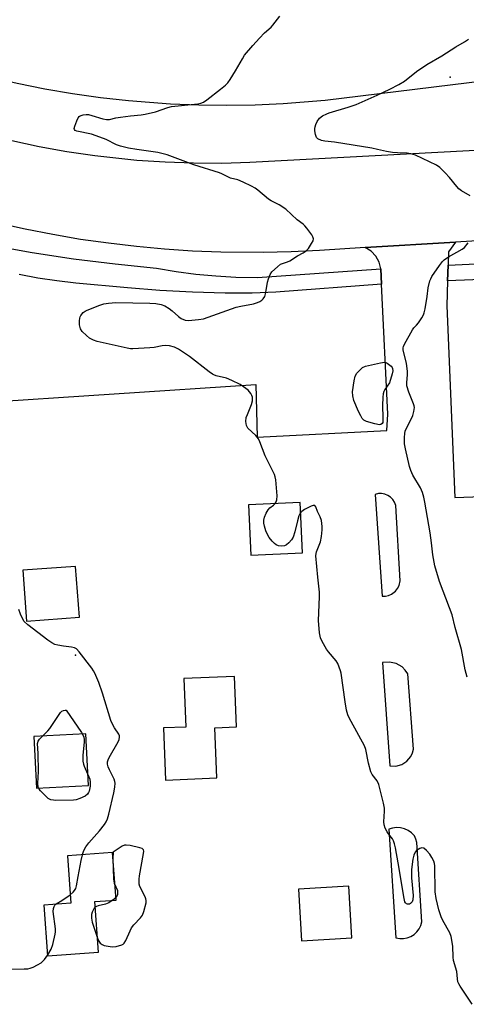
# Model space of a CAD drawing. Units: inches. Extents: x 1273762 to 1279762, y 501452 to 505453.
# Drawn here: x 1276789 to 1276947, y 503008 to 503356 of the extents above; entities that cross this region are included whole.
import ezdxf

# ---------------------------------------------------------------- set-up
doc = ezdxf.new("R2010")
doc.units = ezdxf.units.IN
doc.header["$MEASUREMENT"] = 0
for name, color, linetype in [('CNTRL-Analytical Point', 7, 'Continuous'), ('ELEV-Spot Elevation', 7, 'Continuous'), ('TRANS-Parking Lot', 4, 'Continuous'), ('TRANS-Road', 130, 'Continuous'), ('TRANS-Street Sidewalk', 7, 'Continuous'), ('Undefined', 1, 'Continuous')]:
    doc.layers.add(name, color=color, linetype=linetype)

msp = doc.modelspace()

# ---------------------------------------------------------------- linework, layer by layer
at = {"layer": 'CNTRL-Analytical Point'}
msp.add_point((1276940.88, 503335.53, 349), dxfattribs=at)
at = {"layer": 'ELEV-Spot Elevation'}
msp.add_point((1276808.3, 503131.1, 346.06), dxfattribs=at)
at = {"layer": 'TRANS-Parking Lot'}
msp.add_polyline3d([(1276671.58, 503213.67, 0), (1276872.12, 503226.87, 0), (1276872.55, 503208.14, 0), (1276918.4, 503210.54, 0), (1276918.73, 503216.31, 0), (1276916.6, 503262.28, 0), (1276916.31, 503267.77, 0), (1276915.71, 503270.04, 0), (1276914.52, 503272.18, 0), (1276912.84, 503273.94, 0), (1276910.77, 503275.23, 0), (1276942.67, 503277.19, 0), (1276940.29, 503273.8, 0), (1276940.13, 503269.05, 0), (1276939.93, 503263.46, 0), (1276939.63, 503254.64, 0), (1276942.47, 503186.9, 0), (1276961.63, 503187.56, 0)], dxfattribs=at)
for points in [[(1276914.32, 503187.94, 0), (1276916.75, 503151.91, 0), (1276917.91, 503151.93, 0), (1276919.05, 503152.19, 0), (1276920.13, 503152.66, 0), (1276921.51, 503153.74, 0), (1276922.24, 503154.67, 0), (1276922.77, 503155.71, 0), (1276923.16, 503157.42, 0), (1276921.6, 503184.06, 0), (1276921.2, 503185.15, 0), (1276920.58, 503186.12, 0), (1276919.78, 503186.95, 0), (1276918.81, 503187.6, 0), (1276917.74, 503188.04, 0), (1276916.6, 503188.24, 0), (1276915.45, 503188.21, 0)], [(1276869.55, 503184.26, 0), (1276870.36, 503166.5, 0), (1276888.65, 503167.33, 0), (1276887.84, 503185.09, 0)], [(1276809.69, 503144.52, 0), (1276808.38, 503162.5, 0), (1276789.71, 503161.14, 0), (1276791.03, 503143.16, 0)], [(1276916.91, 503128.51, 0), (1276919.49, 503091.95, 0), (1276921.63, 503091.88, 0), (1276923.71, 503092.44, 0), (1276925.51, 503093.59, 0), (1276926.89, 503095.23, 0), (1276927.5, 503096.52, 0), (1276927.84, 503097.9, 0), (1276925.9, 503124.53, 0), (1276924.97, 503125.84, 0), (1276923.8, 503126.94, 0), (1276921.69, 503128.12, 0), (1276919.33, 503128.66, 0)], [(1276865.29, 503105.69, 0), (1276864.57, 503123.6, 0), (1276846.67, 503122.88, 0), (1276847.37, 503105.66, 0), (1276839.4, 503105.34, 0), (1276840.14, 503086.92, 0), (1276858.26, 503087.65, 0), (1276857.55, 503105.38, 0)], [(1276812.94, 503084.96, 0), (1276811.98, 503103.25, 0), (1276793.57, 503102.29, 0), (1276794.52, 503084, 0)], [(1276919.1, 503069.55, 0), (1276921.67, 503031.06, 0), (1276923, 503030.83, 0), (1276924.35, 503030.85, 0), (1276925.67, 503031.12, 0), (1276926.92, 503031.62, 0), (1276928.06, 503032.33, 0), (1276929.05, 503033.24, 0), (1276929.86, 503034.32, 0), (1276930.46, 503035.53, 0), (1276930.83, 503036.82, 0), (1276929.03, 503064.85, 0), (1276928.71, 503066.06, 0), (1276928.17, 503067.2, 0), (1276927.16, 503068.21, 0), (1276925.99, 503069.02, 0), (1276924.69, 503069.62, 0), (1276923.31, 503069.97, 0), (1276921.89, 503070.08, 0), (1276920.47, 503069.94, 0)], [(1276822.67, 503044.49, 0), (1276821.4, 503061.35, 0), (1276805.44, 503060.15, 0), (1276806.7, 503043.33, 0), (1276797.08, 503042.61, 0), (1276798.43, 503024.72, 0), (1276816.45, 503026.08, 0), (1276815.11, 503043.92, 0)], [(1276906.05, 503031.11, 0), (1276904.94, 503049.36, 0), (1276887.18, 503048.29, 0), (1276888.29, 503030.03, 0)]]:
    msp.add_polyline3d(points, close=True, dxfattribs=at)
at = {"layer": 'TRANS-Road'}
for points in [[(1276676.61, 503361.21, 0), (1276689.13, 503352.97, 0), (1276702.03, 503345.33, 0), (1276710.82, 503340.58, 0), (1276719.76, 503336.11, 0), (1276733.43, 503329.95, 0), (1276742.69, 503326.21, 0), (1276752.08, 503322.76, 0), (1276766.34, 503318.15, 0), (1276780.81, 503314.22, 0), (1276795.44, 503310.99, 0), (1276805.28, 503309.22, 0), (1276815.17, 503307.77, 0), (1276830.07, 503306.18, 0), (1276840.04, 503305.52, 0), (1276850.03, 503305.17, 0), (1276860.03, 503305.14, 0), (1276870.02, 503305.42, 0), (1276969.75, 503310.75, 0)], [(1276966.71, 503335.93, 0), (1276896.66, 503327.28, 0), (1276881.78, 503326.07, 0), (1276871.83, 503325.62, 0), (1276861.87, 503325.45, 0), (1276851.92, 503325.57, 0), (1276841.97, 503325.98, 0), (1276827.07, 503327.12, 0), (1276817.18, 503328.23, 0), (1276807.32, 503329.63, 0), (1276797.51, 503331.31, 0), (1276787.74, 503333.27, 0), (1276778.04, 503335.51, 0), (1276768.41, 503338.03, 0), (1276758.85, 503340.82, 0), (1276749.37, 503343.88, 0), (1276739.99, 503347.22, 0), (1276730.71, 503350.82, 0), (1276721.53, 503354.68, 0), (1276712.47, 503358.81, 0)], [(1276985.07, 503279.78, 0), (1276942.67, 503277.19, 0), (1276910.77, 503275.23, 0), (1276894.57, 503274.24, 0), (1276884.61, 503273.75, 0), (1276874.65, 503273.51, 0), (1276859.7, 503273.63, 0), (1276849.74, 503274.03, 0), (1276839.79, 503274.68, 0), (1276829.86, 503275.59, 0), (1276819.96, 503276.75, 0), (1276810.09, 503278.16, 0), (1276800.26, 503279.82, 0), (1276790.48, 503281.73, 0), (1276780.75, 503283.89, 0)]]:
    msp.add_polyline3d(points, dxfattribs=at)
at = {"layer": 'TRANS-Street Sidewalk'}
msp.add_lwpolyline([(1276785.82, 503274.81), (1276793.04, 503273.47), (1276807.65, 503271.29), (1276822.31, 503269.46), (1276837.01, 503267.96), (1276843.95, 503266.78), (1276850.94, 503265.86), (1276857.95, 503265.2), (1276864.99, 503264.79), (1276872.65, 503264.63), (1276916.31, 503267.77), (1276916.6, 503262.28), (1276879.12, 503259.52), (1276870.83, 503259.07), (1276861.27, 503259.15), (1276849.72, 503259.5), (1276838.18, 503260.11), (1276826.66, 503260.98), (1276808.42, 503262.65), (1276801.7, 503263.43), (1276795.02, 503264.46), (1276788.38, 503265.73)], dxfattribs=at)
msp.add_lwpolyline([(1276989.5, 503266.26), (1276957.86, 503264.25), (1276939.93, 503263.46), (1276940.13, 503269.05), (1276957.56, 503269.82), (1276989.47, 503271.85)], close=True, dxfattribs=at)
at = {"layer": 'Undefined'}
for points, elevation in [([(1276948.62, 503007.6), (1276944.33, 503014.04), (1276943.89, 503014.79), (1276943.58, 503015.55), (1276943.4, 503016.59), (1276943.15, 503019.16), (1276942.02, 503023.14), (1276941.91, 503024.31), (1276941.77, 503028.16), (1276941.17, 503031.6), (1276940.66, 503032.94), (1276938.23, 503037.22), (1276937.61, 503038.52), (1276936.78, 503041), (1276935.87, 503045.08), (1276935.58, 503047.4), (1276935.35, 503056.55), (1276935.24, 503057.43), (1276935.01, 503058.21), (1276934.38, 503059.47), (1276933.59, 503060.67), (1276932.48, 503061.95), (1276931.47, 503062.8), (1276930.81, 503062.96), (1276930.11, 503062.76), (1276928.98, 503062.04), (1276928.45, 503061.44), (1276927.99, 503060.39), (1276927.62, 503058.98), (1276927.21, 503055.26), (1276927.18, 503052.32), (1276927.69, 503046.07), (1276927.65, 503044.6), (1276927.37, 503043.83), (1276926.85, 503043.29), (1276926.42, 503043.07), (1276925.98, 503042.97), (1276925.77, 503042.98), (1276925.39, 503043.15), (1276925.07, 503043.46), (1276924.81, 503043.9), (1276924.52, 503045.01), (1276922.43, 503057.62), (1276921.51, 503062.99), (1276921.19, 503064.39), (1276920.79, 503065.44), (1276920.41, 503066.18), (1276919, 503067.92), (1276918.53, 503068.63), (1276917.9, 503069.94), (1276917.52, 503071.03), (1276917.41, 503072.15), (1276917.66, 503075.88), (1276917.61, 503077.03), (1276917.27, 503078.77), (1276915.63, 503085.4), (1276915.07, 503086.6), (1276913.3, 503088.83), (1276912.77, 503089.84), (1276911.96, 503092.88), (1276910.97, 503097.68), (1276910.54, 503099.05), (1276905.77, 503107.58), (1276904.97, 503109.13), (1276904.65, 503109.95), (1276904.22, 503111.66), (1276903.64, 503114.57), (1276902.28, 503124.7), (1276902.08, 503125.53), (1276901.61, 503126.84), (1276901.05, 503128.13), (1276900.49, 503129.11), (1276897.78, 503132.25), (1276897.1, 503133.18), (1276895.52, 503135.91), (1276894.94, 503137.2), (1276894.62, 503138.94), (1276894.22, 503143.39), (1276894.64, 503151.67), (1276894.65, 503153.38), (1276894.01, 503158.64), (1276893.34, 503166.24), (1276893.4, 503167.09), (1276893.53, 503167.63), (1276894.98, 503171.2), (1276895.31, 503173.09), (1276895.52, 503175.44), (1276895.53, 503176.62), (1276895.27, 503178.66), (1276894.87, 503180.07), (1276893.94, 503181.94), (1276893.34, 503183.61), (1276893, 503184.08), (1276892.4, 503184.06), (1276891.67, 503183.77), (1276889.3, 503182.56), (1276888.33, 503181.94), (1276887.76, 503181.33), (1276887.27, 503180.32), (1276886.8, 503178.64), (1276885.91, 503174.76), (1276885.26, 503172.83), (1276884.67, 503171.89), (1276883.75, 503170.83), (1276882.94, 503170.09), (1276882.25, 503169.76), (1276881.19, 503169.67), (1276880.11, 503169.8), (1276879.35, 503170.08), (1276878.65, 503170.56), (1276877.84, 503171.36), (1276876.87, 503172.67), (1276876.07, 503174.04), (1276875.64, 503175.04), (1276875.14, 503176.68), (1276874.9, 503177.79), (1276874.91, 503178.87), (1276875.17, 503179.93), (1276875.76, 503181.26), (1276876.49, 503182.52), (1276877.01, 503183.14), (1276878.34, 503184.16), (1276878.89, 503184.7), (1276879.32, 503185.33), (1276879.58, 503186.05), (1276879.61, 503187.48), (1276879.13, 503193.07), (1276878.96, 503194.22), (1276878.71, 503195.01), (1276875.35, 503201.62), (1276873.51, 503206.57), (1276873.03, 503207.62), (1276872.16, 503208.73), (1276869.3, 503211.42), (1276868.98, 503211.84), (1276868.76, 503212.31), (1276868.58, 503213.69), (1276868.73, 503215.1), (1276869.11, 503216.19), (1276870.58, 503219.7), (1276870.93, 503221.05), (1276870.96, 503221.83), (1276870.88, 503222.36), (1276870.69, 503222.91), (1276870.3, 503223.69), (1276869.35, 503224.77), (1276867.78, 503226.05), (1276866.53, 503226.8), (1276863.65, 503228.29), (1276861.78, 503229.09), (1276858.07, 503229.91), (1276857.24, 503230.19), (1276856.74, 503230.46), (1276855.56, 503231.31), (1276848.63, 503236.75), (1276844.81, 503239.28), (1276843.29, 503240.07), (1276841.59, 503240.5), (1276840.15, 503240.66), (1276838.99, 503240.52), (1276836.09, 503239.9), (1276834.62, 503239.73), (1276828.66, 503239.41), (1276827.77, 503239.44), (1276826.61, 503239.63), (1276816.04, 503242.08), (1276814.67, 503242.5), (1276813.27, 503243.26), (1276812.17, 503244.1), (1276810.74, 503245.53), (1276810.11, 503246.46), (1276809.92, 503247), (1276809.8, 503247.87), (1276809.75, 503249.36), (1276809.81, 503250.23), (1276809.94, 503250.78), (1276810.18, 503251.25), (1276811.05, 503252.27), (1276811.72, 503252.76), (1276812.51, 503253.16), (1276816.94, 503254.9), (1276818.34, 503255.33), (1276820.03, 503255.62), (1276822.65, 503255.85), (1276834.65, 503255.54), (1276836.68, 503255.41), (1276838.66, 503255.08), (1276839.97, 503254.61), (1276841.41, 503253.72), (1276842.54, 503252.86), (1276844.74, 503250.84), (1276845.68, 503250.21), (1276847.17, 503249.55), (1276848.3, 503249.43), (1276851.88, 503249.79), (1276853.64, 503250.1), (1276865.2, 503254.12), (1276866.75, 503254.5), (1276871.3, 503255.35), (1276872.7, 503255.78), (1276873.51, 503256.15), (1276874.2, 503256.6), (1276874.71, 503257.13), (1276875.23, 503258), (1276875.63, 503259.34), (1276876.28, 503263.07), (1276876.55, 503264.19), (1276877.14, 503265.73), (1276877.76, 503266.65), (1276879.71, 503268.46), (1276880.88, 503269.33), (1276881.59, 503269.65), (1276883.36, 503270.21), (1276884.12, 503270.56), (1276886.79, 503272.28), (1276888.79, 503273.36), (1276889.91, 503274.09), (1276890.68, 503274.91), (1276891.82, 503276.64), (1276892.35, 503277.64), (1276892.52, 503278.38), (1276892.31, 503279.09), (1276891.89, 503279.79), (1276890.18, 503282.1), (1276889.45, 503282.97), (1276888.8, 503283.55), (1276886.68, 503285.11), (1276882.73, 503288.86), (1276880.37, 503290.37), (1276877.55, 503291.77), (1276876.57, 503292.36), (1276872.81, 503295.58), (1276871.89, 503296.28), (1276870.6, 503296.99), (1276867.66, 503298.38), (1276865.75, 503299.16), (1276863.13, 503299.84), (1276860.09, 503301.38), (1276859.29, 503301.71), (1276850.22, 503304.56), (1276840.77, 503308.07), (1276837.49, 503308.88), (1276830.02, 503309.9), (1276827.11, 503310.44), (1276824.2, 503311.09), (1276822.78, 503311.62), (1276819.23, 503313.43), (1276815.64, 503314.82), (1276813.94, 503315.35), (1276808.78, 503316.42), (1276808.19, 503316.67), (1276807.92, 503316.99), (1276807.87, 503317.41), (1276808.05, 503318.17), (1276808.81, 503320.07), (1276809.32, 503321.11), (1276809.63, 503321.55), (1276810.03, 503321.86), (1276811.04, 503322.2), (1276812.14, 503322.33), (1276812.98, 503322.29), (1276814.11, 503322.02), (1276818, 503320.82), (1276819.31, 503320.58), (1276820.38, 503320.57), (1276822.56, 503321.13), (1276824.28, 503321.43), (1276827.76, 503321.89), (1276831.54, 503322.22), (1276832.98, 503322.43), (1276836.62, 503323.31), (1276840.96, 503324.74), (1276842.31, 503325.09), (1276851.57, 503326.07), (1276852.66, 503326.27), (1276853.58, 503326.64), (1276854.77, 503327.45), (1276859.57, 503331.23), (1276861.38, 503332.74), (1276862.21, 503333.55), (1276863.08, 503334.73), (1276864.95, 503337.73), (1276867.35, 503342.03), (1276868.12, 503343.25), (1276871.07, 503346.76), (1276873.4, 503349.3), (1276875.18, 503351.16), (1276877.51, 503353.24), (1276878.1, 503353.87), (1276880.59, 503357.08)], 348), ([(1276947.9, 503293.52), (1276944.83, 503295.32), (1276943.9, 503296.01), (1276943.14, 503296.85), (1276940.65, 503300), (1276939.07, 503301.73), (1276937.23, 503303.61), (1276936.05, 503304.41), (1276928.55, 503307.89), (1276926.96, 503308.42), (1276925.57, 503308.63), (1276922.15, 503308.71), (1276920.47, 503308.88), (1276918.28, 503309.26), (1276915.12, 503309.99), (1276913.14, 503310.36), (1276899.94, 503312.5), (1276896.5, 503312.92), (1276895.36, 503313.15), (1276894.07, 503313.69), (1276893.54, 503314.22), (1276893.2, 503315.2), (1276893, 503316.58), (1276892.98, 503317.41), (1276893.06, 503317.97), (1276893.34, 503318.79), (1276893.83, 503319.85), (1276894.62, 503321.04), (1276895.72, 503321.83), (1276897.2, 503322.6), (1276898, 503322.92), (1276904.73, 503324.87), (1276907.58, 503325.91), (1276914.97, 503329.18), (1276919.53, 503331.33), (1276922.66, 503332.93), (1276924.66, 503334.11), (1276928.92, 503337.49), (1276932.52, 503340.05), (1276937.84, 503343.02), (1276942.81, 503346.25), (1276945.85, 503348), (1276947.35, 503348.98)], 350), ([(1276946.81, 503123.25), (1276946.11, 503125.96), (1276944.81, 503133.15), (1276942.57, 503140.89), (1276941.51, 503145.32), (1276940.65, 503147.82), (1276937.06, 503157.17), (1276935.46, 503162.66), (1276934.74, 503166.58), (1276934.25, 503170.85), (1276933.74, 503174.41), (1276931.91, 503185.22), (1276931.55, 503186.96), (1276931, 503188.65), (1276930.33, 503190.3), (1276927.66, 503194.73), (1276926.88, 503196.45), (1276926.48, 503197.83), (1276925, 503204.12), (1276924.69, 503205.85), (1276924.69, 503208.1), (1276924.8, 503209.5), (1276924.96, 503210.32), (1276925.38, 503211.39), (1276927.17, 503214.78), (1276927.65, 503215.85), (1276928.03, 503217.25), (1276928.2, 503218.67), (1276928.14, 503219.23), (1276927.91, 503220.04), (1276926.23, 503224.07), (1276925.56, 503226.3), (1276925.47, 503227.45), (1276925.78, 503230.38), (1276925.77, 503231.47), (1276925.37, 503234.34), (1276924.24, 503238.93), (1276924.22, 503239.77), (1276924.36, 503240.28), (1276924.71, 503241.04), (1276927.56, 503246.14), (1276928.04, 503246.83), (1276928.97, 503247.77), (1276929.69, 503248.68), (1276930.85, 503250.38), (1276931.4, 503251.41), (1276931.65, 503252.22), (1276931.95, 503253.63), (1276932.7, 503257.89), (1276933.06, 503261), (1276933.64, 503263.47), (1276933.94, 503264.25), (1276934.36, 503265.02), (1276937.05, 503268.94), (1276938.11, 503270.35), (1276938.73, 503270.96), (1276940.22, 503271.92), (1276945.1, 503274.65), (1276945.86, 503275.31), (1276947.19, 503276.93)], 350), ([(1276781.97, 503020.07), (1276790.22, 503020.11), (1276791.52, 503020.2), (1276792.28, 503020.34), (1276793.36, 503020.75), (1276794.92, 503021.55), (1276796.18, 503022.29), (1276796.83, 503022.83), (1276797.38, 503023.48), (1276798.54, 503025.13), (1276799.73, 503027.09), (1276800.27, 503028.72), (1276801.16, 503032.36), (1276801.27, 503033.2), (1276801.23, 503034.35), (1276800.48, 503040.43), (1276800.53, 503041.44), (1276800.75, 503042.18), (1276800.99, 503042.61), (1276801.48, 503043.08), (1276803.52, 503044.32), (1276806.39, 503046.31), (1276807.51, 503047.21), (1276808.03, 503047.83), (1276808.39, 503048.51), (1276808.72, 503049.49), (1276809.27, 503052.78), (1276810.36, 503058.44), (1276810.94, 503060.97), (1276811.29, 503062.05), (1276811.99, 503063.31), (1276813, 503064.75), (1276816.76, 503068.97), (1276818.57, 503071.14), (1276819.18, 503072.09), (1276819.62, 503073.17), (1276820.1, 503074.87), (1276821.91, 503082.36), (1276822.22, 503084.39), (1276822.32, 503085.83), (1276822.27, 503086.39), (1276822.02, 503087.2), (1276820.31, 503090.59), (1276819.87, 503091.63), (1276819.65, 503092.59), (1276819.68, 503093.32), (1276819.9, 503094.06), (1276820.27, 503094.84), (1276823.47, 503100.44), (1276823.8, 503101.23), (1276823.91, 503102.04), (1276823.86, 503102.58), (1276823.7, 503103.1), (1276822.16, 503105.38), (1276821.33, 503106.92), (1276820.86, 503107.98), (1276817.9, 503117.59), (1276816.54, 503121.44), (1276815.14, 503124.73), (1276814.72, 503125.52), (1276814.07, 503126.49), (1276809.62, 503132.29), (1276808.65, 503133.3), (1276807.94, 503133.66), (1276806.86, 503133.89), (1276804.04, 503134.27), (1276802.07, 503134.63), (1276800.97, 503134.92), (1276799.96, 503135.41), (1276798.52, 503136.41), (1276791.44, 503141.85), (1276790.2, 503143.05), (1276789.56, 503144), (1276788.83, 503145.6), (1276788.23, 503147.26)], 346)]:
    msp.add_lwpolyline(points, dxfattribs=dict(at, elevation=elevation))
for points, elevation in [([(1276915.81, 503212.59), (1276914.13, 503212.91), (1276911.27, 503213.73), (1276910.31, 503214.24), (1276909.76, 503214.79), (1276909.19, 503215.74), (1276908.47, 503217.27), (1276906.81, 503221.17), (1276906.4, 503222.84), (1276906.33, 503224.28), (1276906.89, 503228.07), (1276907.28, 503229.77), (1276907.84, 503230.77), (1276909.19, 503232.29), (1276909.87, 503232.81), (1276910.94, 503233.25), (1276916.18, 503234.53), (1276917.6, 503234.69), (1276918.12, 503234.58), (1276918.6, 503234.34), (1276919.91, 503233.29), (1276920.26, 503232.88), (1276920.49, 503232.44), (1276920.54, 503231.67), (1276920.29, 503230.54), (1276919.33, 503227.37), (1276917.76, 503225.03), (1276917.39, 503224.29), (1276917.16, 503223.54), (1276917.01, 503222.38), (1276916.89, 503219.43), (1276917.07, 503215.06), (1276917.06, 503213.89), (1276916.96, 503213.37), (1276916.76, 503212.98), (1276916.3, 503212.66)], 350), ([(1276801.38, 503079.74), (1276800.49, 503079.77), (1276799.64, 503079.89), (1276799.14, 503080.1), (1276798.68, 503080.41), (1276795.99, 503083.05), (1276795.46, 503083.71), (1276795.12, 503084.42), (1276795.01, 503085.75), (1276795.23, 503090), (1276795.16, 503096.34), (1276794.94, 503099.89), (1276795.18, 503100.71), (1276795.65, 503101.37), (1276798.59, 503104.34), (1276799.3, 503105.19), (1276803.03, 503110.78), (1276803.53, 503111.24), (1276804.1, 503111.56), (1276804.67, 503111.68), (1276805.05, 503111.68), (1276810.46, 503103.69), (1276810.91, 503102.92), (1276811.24, 503102.12), (1276811.41, 503101.3), (1276811.43, 503100.48), (1276810.98, 503095.6), (1276810.98, 503093.59), (1276811.17, 503092.55), (1276811.4, 503091.78), (1276813.34, 503087.23), (1276813.54, 503086.14), (1276813.51, 503084.72), (1276813.16, 503083.04), (1276812.96, 503082.55), (1276812.56, 503081.93), (1276811.72, 503081.27), (1276809.88, 503080.44), (1276808.52, 503079.97), (1276807.66, 503079.82)], 346), ([(1276826.2, 503063.94), (1276825.66, 503063.85), (1276824.89, 503063.53), (1276821.63, 503061.44), (1276821.56, 503059.03), (1276821.73, 503051.96), (1276822.06, 503050.42), (1276823.13, 503047.84), (1276823.21, 503046.81), (1276823.15, 503046.31), (1276822.99, 503045.85), (1276822.68, 503045.41), (1276822.05, 503044.82), (1276820.08, 503043.49), (1276818.92, 503043.05), (1276816.32, 503042.43), (1276815.78, 503042.24), (1276815.32, 503041.97), (1276814.97, 503041.6), (1276814.55, 503040.92), (1276814.23, 503040.16), (1276814.01, 503039.36), (1276814, 503038.03), (1276814.27, 503036.65), (1276816.16, 503030.96), (1276816.62, 503029.88), (1276817.11, 503029.23), (1276817.72, 503028.75), (1276818.49, 503028.44), (1276819.9, 503028.12), (1276821.33, 503027.93), (1276822.76, 503028.07), (1276824.7, 503028.59), (1276825.18, 503028.83), (1276825.59, 503029.17), (1276826.18, 503030.14), (1276827.64, 503033.64), (1276828.12, 503034.6), (1276828.99, 503035.71), (1276831.32, 503038.23), (1276831.98, 503039.13), (1276832.52, 503040.45), (1276833.32, 503043.51), (1276833.36, 503044.33), (1276833.25, 503044.86), (1276832.93, 503045.65), (1276831.12, 503049.3), (1276830.88, 503050.08), (1276830.79, 503050.82), (1276830.81, 503051.87), (1276830.96, 503053), (1276832.41, 503060.91), (1276832.46, 503061.73), (1276832.37, 503062.2), (1276832.25, 503062.41), (1276831.87, 503062.69), (1276831.11, 503062.98), (1276827.63, 503063.77)], 346)]:
    msp.add_lwpolyline(points, close=True, dxfattribs=dict(at, elevation=elevation))

doc.saveas('drawing.dxf')
